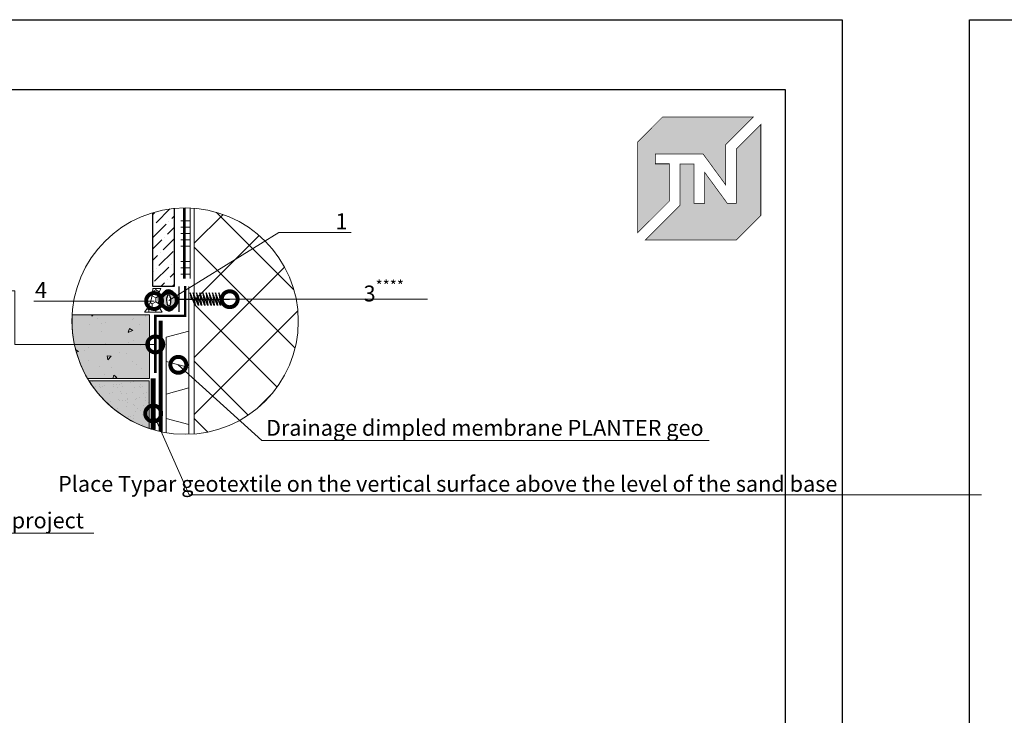
# Model space of a CAD drawing. Units: millimetres. Extents: x -56470 to 140992, y 2033 to 30387.
# Drawn here: x 105294 to 106844, y 16609 to 17703 of the extents above; entities that cross this region are included whole.
import ezdxf
from ezdxf import colors
from ezdxf.entities.mleader import LeaderData, LeaderLine
from ezdxf.enums import TextEntityAlignment as Align
from ezdxf.math import Vec2, Vec3

# ---------------------------------------------------------------- set-up
doc = ezdxf.new("R2010")
doc.units = ezdxf.units.MM
for name, pattern in [('ACAD_ISO03W100', [30, 12, -18]), ('Штрих-пунктирная', [20, 7.5, -2, 1, -2, 7.5]), ('Штриховая', [6, 2, -2, 2])]:
    doc.linetypes.add(name, pattern=pattern)
for name, color, linetype, lineweight in [('LD-XX-АННТОТАЦИИ @ 10', 64, 'Continuous', 20), ('TN-БЕТОН', 251, 'Continuous', 40), ('TN-ГЕОТЕКСТИЛЬ', 127, 'Continuous', 30), ('TN-ГЕРМЕТИК', 20, 'Continuous', 30), ('TN-КЛЕЙ', 1, 'Continuous', 15), ('TN-КРЕПЕЖ', 7, 'Continuous', 15), ('TN-УТЕПЛИТЕЛЬ XPS', 252, 'Continuous', 15), ('Плитка', 250, 'Continuous', 25), ('стеклосетка', 3, 'ACAD_ISO03W100', 100), ('ТН_Крепеж', 7, 'Continuous', 15)]:
    doc.layers.add(name, color=color, linetype=linetype, lineweight=lineweight)
doc.layers.add('TN-АННОТАЦИИ', color=7, linetype='Continuous', lineweight=20, true_color=0x000000)
doc.layers.add('TN-АННТОТАЦИИ', color=7, linetype='Continuous', lineweight=20, true_color=0x000000)
doc.styles.add('Arial', font='arial.ttf')
doc.styles.add('LD-Текст', font='isocpeur.ttf')
doc.styles.add('TN-Текст', font='arial.ttf')

# ---------------------------------------------------------------- blocks, each defined once
blk = doc.blocks.new('_DotSmall')
at = {"color": 0, "linetype": 'ByBlock', "const_width": 0.5}
blk.add_lwpolyline([(-0.0625, 0, 1), (0.0625, 0, 1)], format="xyb", close=True, dxfattribs=at)
blk = doc.blocks.new('TN_логотип')
at = {"true_color": 0xe30613}
h = blk.add_hatch(color=12, dxfattribs=at)
h.dxf.hatch_style = 1
h.paths.add_polyline_path([(-110.3709147522095, 15.52903434576001), (-110.3709147522095, 204.9157903977903), (-59.04180653711228, 256.2448986129602), (130.3939612667236, 256.2448986129602), (72.80560437667737, 198.6565417228267), (72.80560437667737, 114.8975199152483), (25.64056009517662, 179.3353922035312), (-73.94709436980338, 179.3353922035312), (-73.94709436980338, 158.8770986411255), (-44.58963207324996, 158.8770986411255), (-44.58963207324996, 81.26113247813191)])
h.paths.add_polyline_path([(-94.67353923735936, 0), (-22.2949708997985, 72.37856833753176), (-22.2949708997985, 158.8145534773357), (6.815196087038203, 158.8145534773357), (6.815196087038203, 76.83591868553776), (28.77355637471919, 76.83591868553776), (28.77355637471919, 141.3297373359092), (75.88146918314305, 76.85284604644403), (94.71573374892614, 76.85284604644403), (94.71573374892614, 189.484636103618), (145.8954919113967, 240.6643942660885), (145.8954919113967, 51.22195267409552), (94.67353923735936, 0)])
at = {"color": 12, "true_color": 0xe30613, "const_width": 1.44}
for points in [[(-110.3709147522095, 15.52903434576001), (-110.3709147522095, 204.9157903977903), (-59.04180653711228, 256.2448986129602), (130.3939612667236, 256.2448986129602), (72.80560437667737, 198.6565417228267), (72.80560437667737, 114.8975199152483), (25.64056009517662, 179.3353922035312), (-73.94709436980338, 179.3353922035312), (-73.94709436980338, 158.8770986411255), (-44.58963207324996, 158.8770986411255), (-44.58963207324996, 81.26113247813191)], [(-94.67353923735936, 0), (-22.2949708997985, 72.37856833753176), (-22.2949708997985, 158.8145534773357), (6.815196087038203, 158.8145534773357), (6.815196087038203, 76.83591868553776), (28.77355637471919, 76.83591868553776), (28.77355637471919, 141.3297373359092), (75.88146918314305, 76.85284604644403), (94.71573374892614, 76.85284604644403), (94.71573374892614, 189.484636103618), (145.8954919113967, 240.6643942660885), (145.8954919113967, 51.22195267409552), (94.67353923735936, 0)]]:
    blk.add_lwpolyline(points, close=True, dxfattribs=at)
blk = doc.blocks.new('*U49')
at = {"color": 7, "lineweight": -2, "ltscale": 100}
for points in [[(0, 0), (-8.881784197001252e-16, 20)], [(8.881784197001252e-16, -20), (0, 0), (18.7052600521737, 0)], [(23.70526005217371, -3.552713678800501e-15), (25.20526005217371, -10), (17.20526005217371, 10), (18.7052600521737, 0)], [(18.7052600521737, 0), (79.20526005216288, 7.105427357601002e-15)], [(28.70526005217371, -3.552713678800501e-15), (30.20526005217371, -10), (22.20526005217371, 10), (23.7052600521737, 0)], [(33.70526005217371, -3.552713678800501e-15), (35.20526005217371, -10), (27.20526005217371, 10), (28.7052600521737, 0)], [(38.70526005217371, -3.552713678800501e-15), (40.20526005217371, -10), (32.20526005217371, 10), (33.7052600521737, 0)], [(43.70526005217371, -3.552713678800501e-15), (45.20526005217371, -10), (37.20526005217371, 10), (38.7052600521737, 0)], [(48.70526005217371, -3.552713678800501e-15), (50.20526005217371, -10), (42.20526005217371, 10), (43.7052600521737, 0)], [(53.70526005217371, -3.552713678800501e-15), (55.20526005217371, -10), (47.20526005217371, 10), (48.7052600521737, 0)], [(58.70526005217371, -3.552713678800501e-15), (60.20526005217371, -10), (52.20526005217371, 10), (53.7052600521737, 0)], [(63.70526005217371, -3.552713678800501e-15), (65.20526005217371, -10), (57.20526005217371, 10), (58.7052600521737, 0)], [(68.70526005217371, -3.552713678800501e-15), (70.20526005217371, -10), (62.20526005217371, 10), (63.7052600521737, 0)]]:
    blk.add_lwpolyline(points, dxfattribs=at)
blk = doc.blocks.new('*U47')
at = {"color": 0}
for p, q in [((-48.00000000000096, 4.999999999999032), (-9.723977558563807e-13, 5.000000000000124)), ((-1.163661034674478e-12, 5.000000000000121), (0, 1.239186531165615e-13)), ((-5, 4.149569576838985e-13), (5, 4.149569576838985e-13))]:
    blk.add_line(p, q, dxfattribs=at)
at = {"color": 0, "linetype": 'ByBlock', "lineweight": 20, "ltscale": 75}
blk.add_line((-5, 4.149569576838985e-13), (41.50537422811482, 4.149569576838985e-13), dxfattribs=at)
at = {"color": 0}
for points, const_width in [([(2.249999999999709, 2.687316541254382), (1.456612608308205e-13, 0.4373165412543824), (-2.250000000000291, 2.687316541253946)], 0.5), ([(-5, 4.149569576838985e-13), (5, 4.149569576838985e-13)], 0.2)]:
    blk.add_lwpolyline(points, dxfattribs=dict(at, const_width=const_width))
at = {"color": 0, "linetype": 'ByBlock', "style": 'LD-Текст', "flags": 8}
blk.add_attdef('ОТМЕТКА', text='', height=4, dxfattribs=at).set_placement((-23.95405117702414, 4.999999999999579), align=Align.BOTTOM_CENTER)
at = {"color": 0, "linetype": 'ByBlock', "style": 'LD-Текст', "flags": 4}
blk.add_attdef('ТЕКСТ', text='', height=4, dxfattribs=at).set_placement((-23.98495634510848, 3.999999999999578), align=Align.TOP_CENTER)

msp = doc.modelspace()

# ---------------------------------------------------------------- hatches: boundary and pattern name
at = {"lineweight": 9}
h = msp.add_hatch(dxfattribs=at)
h.set_pattern_fill('ANSI36', color=256, scale=4)
h.set_pattern_definition([(45, (84786.76129921133, 28990.66457680277), (6.735192090801867, 24.69570433294017), [31.75, -6.35, 0, -6.35])])
edge = h.paths.add_edge_path()
edge.add_arc((105554.5332751515, 17228.99821903656), 178.0899703884237, 95.3679957965512, 106.7833716307529)
edge.add_line((105503.1090924419, 17399.5021515003), (105503.1090924419, 17284.10639811627))
edge.add_line((105503.1090924419, 17284.10639811627), (105537.8725668137, 17284.10639811627))
edge.add_line((105537.8725668137, 17284.10639811627), (105537.8725668137, 17406.30715381039))
h = msp.add_hatch(color=2)
h.dxf.hatch_style = 1
edge = h.paths.add_edge_path()
edge.add_spline(control_points=[(105536.7479344812, 17272.90592825568), (105536.7092025277, 17272.98099502061), (105536.6696479167, 17273.05610617736), (105536.2803838524, 17273.7801144274), (105535.868583017, 17274.43598597241), (105534.8833977765, 17275.63814604327), (105534.3589140258, 17276.18250282966), (105533.1289020988, 17277.12440804477), (105532.4737855383, 17277.52989706209), (105530.9196080068, 17278.17695411153), (105530.0162253802, 17278.4117116137), (105528.7839145094, 17278.49944618593), (105528.4968385275, 17278.50509175199), (105528.2102339431, 17278.49573384857), (105527.330072831, 17278.46699577832), (105526.4591320594, 17278.29106401149), (105524.9106239367, 17277.73804307897), (105524.2330443727, 17277.3674443925), (105523.0879531201, 17276.57010648286), (105522.6165053364, 17276.14398557647), (105521.8187414783, 17275.29866138112), (105521.4911681066, 17274.87810214111), (105520.6207142553, 17273.60802685803), (105520.2196613153, 17272.78512273946), (105519.5644820559, 17271.1554658187), (105519.3163606523, 17270.34612077218), (105518.9105741237, 17268.70001385699), (105518.754779086, 17267.86373479052), (105518.3860137644, 17265.22600608372), (105518.2961847857, 17263.36565614413), (105518.3994470804, 17259.6388137213), (105518.5926250472, 17257.78095011292), (105519.1569516961, 17254.88047095985), (105519.4358529713, 17253.78847413), (105520.0919671271, 17251.87583877671), (105520.4349399136, 17251.04501725219), (105521.2332955864, 17249.5571400874), (105521.6446676295, 17248.90066828578), (105522.6287989902, 17247.69731598501), (105523.1526935653, 17247.15238728892), (105524.3815324073, 17246.20910816611), (105525.0359868762, 17245.80287753446), (105526.5893740063, 17245.15378656245), (105527.4926826012, 17244.91771869563), (105529.3906446502, 17244.78023564973), (105530.3739196524, 17244.88428310743), (105532.1481751156, 17245.37762498256), (105532.9349618367, 17245.75693419734), (105534.248771563, 17246.60251506078), (105534.7819586264, 17247.06651645298), (105535.6706044048, 17247.98712513003), (105536.0282438433, 17248.44577847457), (105536.9144321758, 17249.74872222664), (105537.3120453336, 17250.56860772762), (105537.9620450314, 17252.19308438572), (105538.2085692853, 17253.0001378741), (105538.6075247928, 17254.62399275472), (105538.7601134209, 17255.43975534852), (105538.8776854814, 17256.27111312505)], knot_values=[5.670513568973237, 5.670513568973237, 5.670513568973237, 5.670513568973237, 5.691509254239396, 5.691509254239396, 5.872728148870208, 5.872728148870208, 6.016586012789888, 6.016586012789888, 6.132536014748307, 6.132536014748307, 6.248486016706726, 6.248486016706726, 6.283185307179586, 6.283185307179586, 6.283185307179586, 6.389746638580591, 6.389746638580591, 6.496307969981595, 6.496307969981595, 6.6028693013826, 6.6028693013826, 6.709430632783604, 6.709430632783604, 6.931244363251396, 6.931244363251396, 7.153058093719189, 7.153058093719189, 7.374871824186981, 7.374871824186981, 7.839173855327976, 7.839173855327976, 8.303475886468972, 8.303475886468972, 8.597955093045973, 8.597955093045973, 8.832128468316192, 8.832128468316192, 9.01355427163039, 9.01355427163039, 9.15757441082906, 9.15757441082906, 9.27361848969204, 9.27361848969204, 9.389662568555021, 9.389662568555021, 9.505706647418002, 9.505706647418002, 9.621750726280982, 9.621750726280982, 9.737794805143963, 9.737794805143963, 9.853838884006944, 9.853838884006944, 10.07498395488219, 10.07498395488219, 10.29612902575744, 10.29612902575744, 10.51252814342744, 10.51252814342744, 10.51252814342744, 10.51252814342744], degree=3, periodic=0)
edge.add_line((105538.8776854814, 17256.27111312505), (105528.7181436023, 17250.02269612645))
edge.add_arc((105527.6415730529, 17250.12379621167), 1.08130725279038, 292.23346652318475, 354.63512219585493, ccw=False)
edge.add_arc((105527.6415730529, 17250.12379621167), 1.081307252790325, 292.2334665231847, 354.6351221958549)
edge.add_line((105528.7181436023, 17250.02269612645), (105538.8776854814, 17256.27111312505))
edge.add_spline(control_points=[(105538.8776854814, 17256.27111312505), (105538.8802640108, 17256.28934603259), (105538.8828256977, 17256.30758644126), (105539.1346421978, 17258.11317739513), (105539.2238946915, 17259.97602310189), (105539.1188128513, 17263.70728225077), (105538.9244252465, 17265.56701610416), (105538.3581057307, 17268.4658566187), (105538.0791432438, 17269.55484711743), (105537.4489773996, 17271.38778454886), (105537.1407683837, 17272.14457315984), (105536.7479344812, 17272.90592825568)], knot_values=[4.229342836247853, 4.229342836247853, 4.229342836247853, 4.229342836247853, 4.234088789453106, 4.234088789453106, 4.698943773783395, 4.698943773783395, 5.163798758113685, 5.163798758113685, 5.45756750712096, 5.45756750712096, 5.670513568973237, 5.670513568973237, 5.670513568973237, 5.670513568973237], degree=3, periodic=0)
edge.add_line((105536.7479344812, 17272.90592825568), (105535.6042857416, 17272.24458169401))
edge.add_arc((105535.2407011715, 17272.03432884537), 0.4200000000001212, -220.00147216300616, 30.03983735783021, ccw=False)
edge.add_arc((105535.2407011715, 17272.03432884537), 0.4200000000001497, 30.03983735783021, 139.9985278369938, ccw=False)
edge.add_line((105535.6042857416, 17272.24458169401), (105536.7479344812, 17272.90592825568))
edge = h.paths.add_edge_path(flags=16)
edge.add_ellipse((105528.7598139975, 17261.66374104549), major_axis=(-0.286154250203132, 8.764048553081661), ratio=0.3334986638450113, start_angle=0, end_angle=360)
at = {"lineweight": 9, "transparency": 33554687}
h = msp.add_hatch(dxfattribs=at)
h.set_pattern_fill('AR-SAND', color=256, scale=0.4)
h.set_pattern_definition([(37.50000000000001, (-31930.8666828266, 21640.28232837508), (-0.6400125183936183, 19.57652949317369), [0, -15.4432, 0, -17.272, 0, -16.51]), (7.499999999999999, (-31930.8666828266, 21640.28232837508), (17.98093132552011, 28.67300402273417), [0, -8.3312, 0, -13.9192, 0, -5.334000000000001]), (327.5, (-31943.36348282656, 21640.28232837508), (31.63969480965832, 0.05748738714183049), [0, -5.08, 0, -18.288, 0, -23.876]), (317.5, (-31943.36348282656, 21640.28232837508), (30.54225809889189, 8.917172930288652), [0, -2.54, 0, -11.9888, 0, -13.716])])
edge = h.paths.add_edge_path()
edge.add_line((105497.8398552006, 17134.99821903634), (105497.8398552006, 17060.17318035045))
edge.add_arc((105554.5332751517, 17228.99821903647), 178.0899703888205, 211.8584880272142, 251.4373473876219, ccw=False)
edge.add_line((105403.2717878092, 17134.99821903633), (105497.8398552006, 17134.99821903634))
at = {"true_color": 0xfeeab9, "transparency": 33554508}
h = msp.add_hatch(color=254, dxfattribs=at)
h.dxf.hatch_style = 1
edge = h.paths.add_edge_path()
edge.add_line((105403.2717878092, 17134.99821903634), (105497.8398552006, 17134.99821903634))
edge.add_line((105497.8398552006, 17134.99821903634), (105497.8398552006, 17060.17318035044))
edge.add_arc((105549.0130679385, 17222.02147252325), 169.7455960582543, 210.8417543486689, 252.45408106616492, ccw=False)
at = {"layer": 'TN-БЕТОН', "lineweight": 5, "transparency": 33554636}
h = msp.add_hatch(color=256, dxfattribs=at)
h.dxf.hatch_style = 1
edge = h.paths.add_edge_path()
edge.add_line((105498.4676329344, 17238.99821903633), (105498.4676329344, 17138.99821903633))
edge.add_line((105498.4676329344, 17138.99821903633), (105400.8581712699, 17138.99821903634))
edge.add_arc((105554.5332751512, 17228.99821903624), 178.0899703883258, 176.7810690899666, 210.3554216130657, ccw=False)
edge.add_line((105376.724283385, 17238.99821903634), (105498.4676329344, 17238.99821903633))
at = {"layer": 'TN-БЕТОН', "lineweight": 5, "transparency": 33554687}
h = msp.add_hatch(dxfattribs=at)
h.set_pattern_fill('AR-CONC', color=256, scale=0.4, angle=-180)
h.set_pattern_definition([(229.9999999999999, (109026.5292324256, 152802.3874066431), (-72.8738675984016, 6.375634215561259), [7.62, -83.82]), (175, (109026.5292324256, 152802.3874066431), (14.09736856998771, -76.42273809561406), [6.096, -67.056233668]), (280.4514447, (109020.4564296256, 152802.9187080431), (-58.77649883614134, -70.04710076487801), [6.476003519999963, -71.23609783999939]), (226.1842, (109026.5292324256, 152782.0674066431), (-108.431616356852, 16.8169311730909), [11.43, -125.73]), (276.63555761, (109017.4932724256, 152783.4688066431), (-94.96165362060124, -98.97044983908859), [9.714009256, -106.854243264]), (171.18415117, (109026.5292324256, 152782.0674066431), (-94.96165362599085, -98.97044983421304), [9.143986828000001, -100.583892768]), (201, (109016.3692324256, 152787.1474066431), (-60.64575650765298, 40.90607927483507), [7.620000000000001, -83.82000000000001]), (146, (109016.3692324256, 152787.1474066431), (-24.72081133905886, -73.6751864489277), [6.095999999999999, -67.05599999999998]), (251.4514449999999, (109011.3154193856, 152790.5562466031), (-85.36656771148647, -32.76910755436207), [6.476003519999962, -71.23597503999937]), (217.5, (109026.5292324256, 152802.3874066431), (-1.235441300236738, -33.82201554926124), [0, -66.24319999999996, 0, -68.07199999999996, 0, -67.30999999999996]), (187.5, (109026.5292324256, 152802.3874066431), (-26.72786500412231, -40.07222992724779), [0, -38.8112, 0, -64.7192, 0, -25.654]), (147.4999999999999, (109049.1860324256, 152802.3874066431), (-54.23623806674856, 2.291497597069396), [0, -25.39999999999985, 0, -79.2479999999994, 0, -105.1559999999994]), (137.5, (109059.3460324256, 152802.3874066431), (-59.25167255440722, -10.17059641333319), [0, -33.01999999999997, 0, -52.62879999999998, 0, -74.67599999999995])])
edge = h.paths.add_edge_path()
edge.add_line((105501.8367655561, 17238.99821903633), (105501.8367655561, 17138.99821903633))
edge.add_line((105501.8367655561, 17138.99821903633), (105400.8581712699, 17138.99821903634))
edge.add_arc((105554.5332751516, 17228.99821903633), 178.0899703886973, 176.7810690900056, 210.3554216130289, ccw=False)
edge.add_line((105376.724283385, 17238.99821903634), (105501.8367655561, 17238.99821903634))
at = {"layer": 'TN-ГЕРМЕТИК', "lineweight": 18}
h = msp.add_hatch(dxfattribs=at)
h.set_pattern_fill('HONEY', color=256, scale=2, angle=89.99999999999999)
h.set_pattern_definition([(90, (110419.0531826302, -37042.64104686135), (-5.499261289999997, 9.525000000000002), [6.35, -12.7]), (209.9999999999999, (110419.0531826302, -37042.64104686135), (-5.499261326046784, -9.52499997918838), [6.349999999999985, -12.69999999999997]), (149.9999999999999, (110419.0531826302, -37042.64104686135), (-10.99852261604678, 2.081162157387735e-08), [-12.7, 6.349999999999999])])
edge = h.paths.add_edge_path()
edge.add_arc((105549.0139982971, 17263.467627982), 36.82612843216719, 153.1395062060882, 213.7685422119134, ccw=False)
edge.add_line((105516.1610674732, 17280.10639811627), (105503.4158224607, 17280.10639811627))
edge.add_arc((105444.5743184994, 17279.47287647836), 58.84491429247371, -38.304731494924624, 0.6168556407799883, ccw=False)
edge.add_line((105490.7514048364, 17242.99821903633), (105518.4008143281, 17242.99821903633))

# ---------------------------------------------------------------- linework, layer by layer
at = {"linetype": 'Continuous', "lineweight": 9, "transparency": 33554687}
for p, q in [((105505.8338014986, 17127.37821103302), (105505.8338014986, 17127.37821103302)), ((105506.8275492935, 17089.56361279824), (105506.8275492935, 17089.56361279824)), ((105506.9856807247, 17078.03988019048), (105506.9856807247, 17078.03988019048))]:
    msp.add_line(p, q, dxfattribs=at)
at = {"ltscale": 100}
for points in [[(102388.7002286934, 17703.21739258889), (106588.7002286934, 17703.21739258889), (106588.7002286934, 14733.21739258889), (102388.7002286934, 14733.21739258889)], [(106788.7002286934, 17703.10273261627), (110988.7002286934, 17703.10273261627), (110988.7002286934, 14733.10273261627), (106788.7002286934, 14733.10273261627)]]:
    msp.add_lwpolyline(points, close=True, dxfattribs=at)
at = {"color": 0, "lineweight": 30, "ltscale": 100}
msp.add_lwpolyline([(102498.7002286934, 17593.21739258889), (106498.7002286934, 17593.21739258889), (106498.7002286934, 14863.21739258889), (102498.7002286934, 14863.21739258889)], close=True, dxfattribs=at)
at = {"color": 34, "lineweight": 13}
for points in [[(105560.432493068, 17051.00598105667), (105560.4513738923, 17283.46127074358)], [(105524.4297536603, 17053.47096888168), (105524.4419334802, 17203.85871354109)], [(105560.4419334801, 17051.006294192), (105560.4419334801, 17066.18546928082), (105524.4419334802, 17075.78546928084), (105524.4419334802, 17090.22209141096), (105524.4419334802, 17114.27668847867), (105560.4419334801, 17123.82209141094), (105560.4419334801, 17155.82209141094), (105524.4419334802, 17165.42209141097), (105524.4419334802, 17179.85871354107), (105524.4419334802, 17203.85871354109), (105560.4419334801, 17213.45871354107)]]:
    msp.add_lwpolyline(points, dxfattribs=at)
at = {"color": 252, "linetype": 'Штрих-пунктирная', "const_width": 6}
msp.add_lwpolyline([(105516.1005940859, 17229.68347558218), (105516.1005940859, 17055.10466947471)], dxfattribs=at)
at = {"lineweight": 5, "transparency": 33554508}
msp.add_lwpolyline([(105497.8398552006, 17134.99821903634), (105497.8398552006, 17060.17318035044, -0.1744328872474105), (105403.2717878092, 17134.99821903634)], format="xyb", close=True, dxfattribs=at)
at = {"ltscale": 12}
msp.add_ellipse((105528.7598139975, 17261.66374104549), major_axis=(-0.2861542502031314, 8.76404855308164), ratio=0.333498663845011, dxfattribs=at)
msp.add_open_spline([(105528.2102339431, 17278.49573384857), (105527.330072831, 17278.46699577832), (105526.4591320594, 17278.29106401149), (105524.9106239367, 17277.73804307897), (105524.2330443727, 17277.3674443925), (105523.0879531201, 17276.57010648286), (105522.6165053364, 17276.14398557647), (105521.8187414783, 17275.29866138112), (105521.4911681066, 17274.87810214111), (105520.6207142553, 17273.60802685803), (105520.2196613153, 17272.78512273946), (105519.5644820559, 17271.1554658187), (105519.3163606523, 17270.34612077218), (105518.9105741237, 17268.70001385699), (105518.754779086, 17267.86373479052), (105518.3860137644, 17265.22600608372), (105518.2961847857, 17263.36565614413), (105518.3994470804, 17259.6388137213), (105518.5926250472, 17257.78095011292), (105519.1569516961, 17254.88047095985), (105519.4358529713, 17253.78847413), (105520.0919671271, 17251.87583877671), (105520.4349399136, 17251.04501725219), (105521.2332955864, 17249.5571400874), (105521.6446676295, 17248.90066828578), (105522.6287989902, 17247.69731598501), (105523.1526935653, 17247.15238728892), (105524.3815324073, 17246.20910816611), (105525.0359868762, 17245.80287753446), (105526.5893740063, 17245.15378656245), (105527.4926826012, 17244.91771869563), (105529.3906446502, 17244.78023564973), (105530.3739196524, 17244.88428310743), (105532.1481751156, 17245.37762498256), (105532.9349618367, 17245.75693419734), (105534.248771563, 17246.60251506078), (105534.7819586264, 17247.06651645298), (105535.6706044048, 17247.98712513003), (105536.0282438433, 17248.44577847457), (105536.9144321758, 17249.74872222664), (105537.3120453336, 17250.56860772762), (105537.9620450314, 17252.19308438572), (105538.2085692853, 17253.0001378741), (105538.6118521824, 17254.64160637975), (105538.7667848978, 17255.47554319334), (105539.1346421978, 17258.11317739513), (105539.2238946915, 17259.97602310189), (105539.1188128513, 17263.70728225077), (105538.9244252465, 17265.56701610416), (105538.3581057307, 17268.4658566187), (105538.0791432438, 17269.55484711743), (105537.4228665312, 17271.46373215608), (105537.0795701368, 17272.29367497348), (105536.2803838524, 17273.7801144274), (105535.868583017, 17274.43598597241), (105534.8833977765, 17275.63814604327), (105534.3589140258, 17276.18250282966), (105533.1289020988, 17277.12440804477), (105532.4737855383, 17277.52989706209), (105530.9196080068, 17278.17695411153), (105530.0162253802, 17278.4117116137), (105528.7839145094, 17278.49944618593), (105528.4968385275, 17278.50509175199), (105528.2102339431, 17278.49573384857)], degree=3, knots=[0, 0, 0, 0, 0.1065613314010045, 0.1065613314010045, 0.213122662802009, 0.213122662802009, 0.3196839942030135, 0.3196839942030135, 0.4262453256040181, 0.4262453256040181, 0.6480590560718104, 0.6480590560718104, 0.8698727865396026, 0.8698727865396026, 1.091686517007395, 1.091686517007395, 1.55598854814839, 1.55598854814839, 2.020290579289386, 2.020290579289386, 2.314769785866387, 2.314769785866387, 2.548943161136607, 2.548943161136607, 2.730368964450804, 2.730368964450804, 2.874389103649474, 2.874389103649474, 2.990433182512454, 2.990433182512454, 3.106477261375435, 3.106477261375435, 3.222521340238416, 3.222521340238416, 3.338565419101396, 3.338565419101396, 3.454609497964377, 3.454609497964377, 3.570653576827358, 3.570653576827358, 3.791798647702607, 3.791798647702607, 4.012943718577857, 4.012943718577857, 4.234088789453106, 4.234088789453106, 4.698943773783395, 4.698943773783395, 5.163798758113685, 5.163798758113685, 5.45756750712096, 5.45756750712096, 5.691509254239396, 5.691509254239396, 5.872728148870208, 5.872728148870208, 6.016586012789888, 6.016586012789888, 6.132536014748307, 6.132536014748307, 6.248486016706726, 6.248486016706726, 6.283185307179586, 6.283185307179586, 6.283185307179586, 6.283185307179586], dxfattribs=at)
msp.add_open_spline([(105528.2102339431, 17278.49573384857), (105527.330072831, 17278.46699577832), (105526.4591320594, 17278.29106401149), (105524.9106239367, 17277.73804307897), (105524.2330443727, 17277.3674443925), (105523.0879531201, 17276.57010648286), (105522.6165053364, 17276.14398557647), (105521.8187414783, 17275.29866138112), (105521.4911681066, 17274.87810214111), (105520.6207142553, 17273.60802685803), (105520.2196613153, 17272.78512273946), (105519.5644820559, 17271.1554658187), (105519.3163606523, 17270.34612077218), (105518.9105741237, 17268.70001385699), (105518.754779086, 17267.86373479052), (105518.3860137644, 17265.22600608372), (105518.2961847857, 17263.36565614413), (105518.3994470804, 17259.6388137213), (105518.5926250472, 17257.78095011292), (105519.1569516961, 17254.88047095985), (105519.4358529713, 17253.78847413), (105520.0919671271, 17251.87583877671), (105520.4349399136, 17251.04501725219), (105521.2332955864, 17249.5571400874), (105521.6446676295, 17248.90066828578), (105522.6287989902, 17247.69731598501), (105523.1526935653, 17247.15238728892), (105524.3815324073, 17246.20910816611), (105525.0359868762, 17245.80287753446), (105526.5893740063, 17245.15378656245), (105527.4926826012, 17244.91771869563), (105529.3906446502, 17244.78023564973), (105530.3739196524, 17244.88428310743), (105532.1481751156, 17245.37762498256), (105532.9349618367, 17245.75693419734), (105534.248771563, 17246.60251506078), (105534.7819586264, 17247.06651645298), (105535.6706044048, 17247.98712513003), (105536.0282438433, 17248.44577847457), (105536.9144321758, 17249.74872222664), (105537.3120453336, 17250.56860772762), (105537.9620450314, 17252.19308438572), (105538.2085692853, 17253.0001378741), (105538.6118521824, 17254.64160637975), (105538.7667848978, 17255.47554319334), (105539.1346421978, 17258.11317739513), (105539.2238946915, 17259.97602310189), (105539.1188128513, 17263.70728225077), (105538.9244252465, 17265.56701610416), (105538.3581057307, 17268.4658566187), (105538.0791432438, 17269.55484711743), (105537.4228665312, 17271.46373215608), (105537.0795701368, 17272.29367497348), (105536.2803838524, 17273.7801144274), (105535.868583017, 17274.43598597241), (105534.8833977765, 17275.63814604327), (105534.3589140258, 17276.18250282966), (105533.1289020988, 17277.12440804477), (105532.4737855383, 17277.52989706209), (105530.9196080068, 17278.17695411153), (105530.0162253802, 17278.4117116137), (105528.7839145094, 17278.49944618593), (105528.4968385275, 17278.50509175199), (105528.2102339431, 17278.49573384857)], degree=3, knots=[0, 0, 0, 0, 0.1065613314010045, 0.1065613314010045, 0.213122662802009, 0.213122662802009, 0.3196839942030135, 0.3196839942030135, 0.4262453256040181, 0.4262453256040181, 0.6480590560718104, 0.6480590560718104, 0.8698727865396026, 0.8698727865396026, 1.091686517007395, 1.091686517007395, 1.55598854814839, 1.55598854814839, 2.020290579289386, 2.020290579289386, 2.314769785866387, 2.314769785866387, 2.548943161136607, 2.548943161136607, 2.730368964450804, 2.730368964450804, 2.874389103649474, 2.874389103649474, 2.990433182512454, 2.990433182512454, 3.106477261375435, 3.106477261375435, 3.222521340238416, 3.222521340238416, 3.338565419101396, 3.338565419101396, 3.454609497964377, 3.454609497964377, 3.570653576827358, 3.570653576827358, 3.791798647702607, 3.791798647702607, 4.012943718577857, 4.012943718577857, 4.234088789453106, 4.234088789453106, 4.698943773783395, 4.698943773783395, 5.163798758113685, 5.163798758113685, 5.45756750712096, 5.45756750712096, 5.691509254239396, 5.691509254239396, 5.872728148870208, 5.872728148870208, 6.016586012789888, 6.016586012789888, 6.132536014748307, 6.132536014748307, 6.248486016706726, 6.248486016706726, 6.283185307179586, 6.283185307179586, 6.283185307179586, 6.283185307179586], dxfattribs=at)
at = {"layer": 'TN-АННТОТАЦИИ'}
msp.add_circle((105554.5332751516, 17228.99821903633), 178.0899703886598, dxfattribs=at)
at = {"layer": 'TN-БЕТОН', "lineweight": 5}
msp.add_lwpolyline([(105498.4676329344, 17238.99821903633), (105498.4676329344, 17138.99821903633), (105400.8581712699, 17138.99821903634, -0.1475528060429406), (105376.724283385, 17238.99821903634)], format="xyb", close=True, dxfattribs=at)
at = {"layer": 'TN-ГЕОТЕКСТИЛЬ', "linetype": 'Штрих-пунктирная', "const_width": 8}
msp.add_lwpolyline([(105504.2445991414, 17058.15593323398), (105504.2445991414, 17138.99821903633)], dxfattribs=at)
at = {"layer": 'TN-ГЕРМЕТИК', "lineweight": 18}
msp.add_lwpolyline([(105518.4008143281, 17242.99821903633, -0.2708931119299473), (105516.1610674732, 17280.10639811627), (105503.4158224607, 17280.10639811627, -0.1714792048005409), (105490.7514048364, 17242.99821903633)], format="xyb", close=True, dxfattribs=at)
at = {"layer": 'TN-КЛЕЙ', "ltscale": 100}
for p, q in [((105562.5647654208, 17296.00784872807), (105562.5647654208, 17406.97532693018)), ((105562.5647654208, 17386.97532693018), (105547.5647654208, 17386.97532693018)), ((105562.5647654208, 17376.97532693018), (105547.5647654208, 17376.97532693018)), ((105562.5647654208, 17366.97532693018), (105547.5647654208, 17366.97532693018)), ((105562.5647654208, 17356.97532693018), (105547.5647654208, 17356.97532693018)), ((105562.5647654208, 17346.97532693018), (105547.5647654208, 17346.97532693018)), ((105562.5647654208, 17322.97397531086), (105547.5647654208, 17322.97397531086)), ((105562.5647654208, 17312.97397531086), (105547.5647654208, 17312.97397531086)), ((105562.5647654208, 17302.97397531086), (105547.5647654208, 17302.97397531086))]:
    msp.add_line(p, q, dxfattribs=at)
at = {"layer": 'TN-КРЕПЕЖ', "const_width": 4}
msp.add_lwpolyline([(105554.5332751516, 17284.10639811627), (105554.5332751516, 17237.34828707126), (105507.5105637935, 17237.34828707126), (105507.5105637935, 17147.34828707126)], dxfattribs=at)
at = {"layer": 'TN-УТЕПЛИТЕЛЬ XPS', "linetype": 'Continuous', "transparency": 33554559}
for p, q in [((105568.8725668137, 17351.39297408737), (105614.2553697623, 17396.77577703601)), ((105725.6330283492, 17278.4038058533), (105603.9388619685, 17400.09797223401)), ((105568.8725668137, 17261.59041287669), (105671.0043028072, 17363.72214887019)), ((105727.5285899732, 17186.70568301867), (105568.8725668137, 17345.3617061782)), ((105568.8725668137, 17171.787851666), (105711.0482402881, 17313.96352514037)), ((105699.240423293, 17125.19128848823), (105568.8725668137, 17255.55914496751)), ((105568.8725668137, 17081.9852904553), (105731.9015981559, 17245.01432179752)), ((105653.6141193294, 17081.01503124109), (105568.8725668137, 17165.75658375681)), ((105670.7118513396, 17094.02201377055), (105689.5094804172, 17112.81964284815)), ((105590.2915078303, 17054.5350815295), (105568.8725668137, 17075.95402254612))]:
    msp.add_line(p, q, dxfattribs=at)
at = {"layer": 'TN-УТЕПЛИТЕЛЬ XPS'}
msp.add_lwpolyline([(105568.8725668137, 17051.48646655875), (105568.8725668137, 17406.50997151392)], dxfattribs=at)
at = {"layer": 'Плитка', "lineweight": 30}
msp.add_lwpolyline([(105503.1090924419, 17399.5021515003), (105503.1090924419, 17284.10639811627), (105537.8725668137, 17284.10639811627), (105537.8725668137, 17406.3071538104)], dxfattribs=at)
at = {"layer": 'стеклосетка', "linetype": 'Штриховая', "const_width": 4}
msp.add_lwpolyline([(105553.3725612265, 17407.08440686745), (105553.3725668137, 17296.00784872807)], dxfattribs=at)

# ---------------------------------------------------------------- block references
at = {"color": 0, "xscale": 0.7556701250000001, "yscale": 0.7556701250000001, "zscale": 0.7556701250000001}
msp.add_blockref('TN_логотип', (106350.2905184837, 17356.39962802341), dxfattribs=at)
msp.add_blockref('TN_логотип', (106350.2905184837, 17356.39962802341), dxfattribs=at)
at = {"layer": 'LD-XX-АННТОТАЦИИ @ 10', "color": 0}
ref = msp.add_blockref('*U47', (104930.7276324531, 16845.22795495783), dxfattribs=dict(at, xscale=-10, yscale=10, zscale=10))
ref.add_attrib('ОТМЕТКА', 'Socle mark upon the project', dxfattribs={"layer": '0', "color": 0, "linetype": 'ByBlock', "height": 25, "style": 'Arial', "flags": 8}).set_placement((105170.2681442234, 16895.22795495783), align=Align.BOTTOM_CENTER)
at = {"layer": 'ТН_Крепеж', "lineweight": 30, "ltscale": 100}
msp.add_blockref('*U49', (105545.1806451255, 17263.46127074358), dxfattribs=at)

# ---------------------------------------------------------------- leaders
at = {"layer": 'TN-АННОТАЦИИ'}
ml = msp.add_multileader_mtext('Standard', dxfattribs=at)
ml.set_content('Place Typar geotextile on the vertical surface above the level of the sand base', color=256, style='TN-Текст')
ml.set_leader_properties(color=256, linetype='ByLayer', lineweight=-1)
ml.set_arrow_properties(name='DOTSMALL')
ml.build(insert=Vec2(0, 0))
ml.multileader.update_dxf_attribs({"text_left_attachment_type": 6, "text_right_attachment_type": 6, "dogleg_length": 100, "arrow_head_size": 50, "scale": 10})
ctx = ml.context
ctx.base_point, ctx.scale, ctx.char_height, ctx.arrow_head_size, ctx.landing_gap_size, ctx.plane_origin = Vec3(101168.9316551344, 16955.6146350536), 10, 25, 50, 0, Vec3(102558.3299909035, 16604.43145626479)
ctx.left_attachment, ctx.right_attachment, ctx.text_align_type = 6, 6, 1
notes = []
notes.append((ctx, [(0, (1, 1, 0), (101160.75233604, 16955.6146350536), (1, 0), 8.179319094457314, [(0, [(101104.2445991414, 17083.79691439141)], 0, [])])]))
ctx.mtext.insert, ctx.mtext.width, ctx.mtext.alignment, ctx.mtext.line_spacing_style, ctx.mtext.flow_direction = Vec3(101567.7464573172, 16985.6146350536), 806.7570191723789, 2, 2, 5
ml = msp.add_multileader_mtext('Standard', dxfattribs=at)
ml.set_content('Place Typar geotextile on the vertical surface above the level of the sand base', color=256, style='TN-Текст')
ml.set_leader_properties(color=256, linetype='ByLayer', lineweight=-1)
ml.set_arrow_properties(name='DOTSMALL')
ml.build(insert=Vec2(0, 0))
ml.multileader.update_dxf_attribs({"text_left_attachment_type": 6, "text_right_attachment_type": 6, "dogleg_length": 100, "arrow_head_size": 50, "scale": 10})
ctx = ml.context
ctx.base_point, ctx.scale, ctx.char_height, ctx.arrow_head_size, ctx.landing_gap_size, ctx.plane_origin = Vec3(105568.9316551344, 16955.49997508098), 10, 25, 50, 0, Vec3(106958.3299909035, 16604.31679629217)
ctx.left_attachment, ctx.right_attachment, ctx.text_align_type = 6, 6, 1
notes.append((ctx, [(0, (1, 1, 0), (105560.75233604, 16955.49997508098), (1, 0), 8.179319094457314, [(0, [(105504.2445991414, 17083.68225441879)], 0, [])])]))
ctx.mtext.insert, ctx.mtext.width, ctx.mtext.alignment, ctx.mtext.line_spacing_style, ctx.mtext.flow_direction = Vec3(105967.7464573172, 16985.49997508098), 806.7570191723789, 2, 2, 5
ml = msp.add_multileader_mtext('Standard', dxfattribs=at)
ml.set_content('Place Typar geotextile on the vertical surface above the level of the sand base', color=256, style='TN-Текст')
ml.set_leader_properties(color=256, linetype='ByLayer', lineweight=-1)
ml.set_arrow_properties(name='DOTSMALL')
ml.build(insert=Vec2(0, 0))
ml.multileader.update_dxf_attribs({"text_left_attachment_type": 6, "text_right_attachment_type": 6, "dogleg_length": 100, "arrow_head_size": 50, "scale": 10})
ctx = ml.context
ctx.base_point, ctx.scale, ctx.char_height, ctx.arrow_head_size, ctx.landing_gap_size, ctx.plane_origin = Vec3(109968.9316551344, 16955.38531510836), 10, 25, 50, 0, Vec3(111358.3299909035, 16604.20213631955)
ctx.left_attachment, ctx.right_attachment, ctx.text_align_type = 6, 6, 1
notes.append((ctx, [(0, (1, 1, 0), (109960.75233604, 16955.38531510836), (1, 0), 8.179319094457314, [(0, [(109904.2445991414, 17083.56759444617)], 0, [])])]))
ctx.mtext.insert, ctx.mtext.width, ctx.mtext.alignment, ctx.mtext.line_spacing_style, ctx.mtext.flow_direction = Vec3(110367.7464573172, 16985.38531510836), 806.7570191723789, 2, 2, 5
for ctx, leaders in notes:
    for number, flags, end, landing, length, lines in leaders:
        leader = LeaderData()
        leader.index, (leader.has_last_leader_line, leader.has_dogleg_vector, leader.attachment_direction) = number, flags
        leader.last_leader_point, leader.dogleg_vector, leader.dogleg_length = Vec3(end), Vec3(landing), length
        for number, points, colour, breaks in lines:
            line = LeaderLine()
            line.index, line.vertices, line.color, line.breaks = number, Vec3.list(points), colors.encode_raw_color(colour), breaks
            leader.lines.append(line)
        ctx.leaders.append(leader)

# ---------------------------------------------------------------- next in the draw order: leaders
ml = msp.add_multileader_mtext('Standard', dxfattribs=at)
ml.set_content('\\A1;2', color=256, style='TN-Текст')
ml.set_leader_properties(color=256, linetype='ByLayer', lineweight=-1)
ml.set_arrow_properties(name='DOTSMALL')
ml.build(insert=Vec2(0, 0))
ml.multileader.update_dxf_attribs({"text_left_attachment_type": 6, "text_right_attachment_type": 6, "dogleg_length": 100, "arrow_head_size": 50, "scale": 10})
ctx = ml.context
ctx.base_point, ctx.scale, ctx.char_height, ctx.arrow_head_size, ctx.landing_gap_size, ctx.plane_origin = Vec3(105256.274312868, 17276.85710556028), 10, 25, 50, 0, Vec3(106895.9103814252, 16358.39009246348)
ctx.left_attachment, ctx.right_attachment, ctx.text_align_type = 6, 6, 1
notes = []
notes.append((ctx, [(1, (1, 1, 0), (105281.0122949911, 17276.85710556028), (-1, 0), 8.179319094457314, [(1, [(105507.5105637935, 17192.34828707126), (105286.6941012761, 17192.34828707126), (105286.6941012761, 17276.85710556028)], 0, [])])]))
ctx.mtext.insert, ctx.mtext.alignment, ctx.mtext.line_spacing_style, ctx.mtext.flow_direction = Vec3(105266.5829758966, 17306.85710556028), 2, 2, 5
ctx.mtext.has_bg_fill, ctx.mtext.bg_color, ctx.mtext.bg_scale_factor, ctx.mtext.bg_transparency, ctx.mtext.use_window_bg_color = 1, -1027028792, 1.5, 0, 1
for ctx, leaders in notes:
    for number, flags, end, landing, length, lines in leaders:
        leader = LeaderData()
        leader.index, (leader.has_last_leader_line, leader.has_dogleg_vector, leader.attachment_direction) = number, flags
        leader.last_leader_point, leader.dogleg_vector, leader.dogleg_length = Vec3(end), Vec3(landing), length
        for number, points, colour, breaks in lines:
            line = LeaderLine()
            line.index, line.vertices, line.color, line.breaks = number, Vec3.list(points), colors.encode_raw_color(colour), breaks
            leader.lines.append(line)
        ctx.leaders.append(leader)

# ---------------------------------------------------------------- next in the draw order: leaders
ml = msp.add_multileader_mtext('Standard', dxfattribs=at)
ml.set_content('\\A1;4', color=256, style='TN-Текст')
ml.set_leader_properties(color=256, linetype='ByLayer', lineweight=-1)
ml.set_arrow_properties(name='DOTSMALL')
ml.build(insert=Vec2(0, 0))
ml.multileader.update_dxf_attribs({"text_left_attachment_type": 6, "text_right_attachment_type": 6, "dogleg_length": 100, "arrow_head_size": 50, "scale": 10})
ctx = ml.context
ctx.base_point, ctx.scale, ctx.char_height, ctx.arrow_head_size, ctx.landing_gap_size, ctx.plane_origin = Vec3(105317.9455605256, 17260.62014751839), 10, 25, 50, 0, Vec3(104491.6139929206, 16493.51368059592)
ctx.left_attachment, ctx.right_attachment, ctx.text_align_type = 6, 6, 1
notes = []
notes.append((ctx, [(0, (1, 1, 0), (105343.4168305068, 17260.62014751839), (-1, 0), 8.179319094457314, [(0, [(105505.6093254647, 17260.62014751839)], 0, [])])]))
ctx.mtext.insert, ctx.mtext.alignment, ctx.mtext.line_spacing_style, ctx.mtext.flow_direction = Vec3(105327.7375114124, 17290.62014751839), 2, 2, 5
ctx.mtext.has_bg_fill, ctx.mtext.bg_color, ctx.mtext.bg_scale_factor, ctx.mtext.bg_transparency, ctx.mtext.use_window_bg_color = 1, -1027028792, 1.5, 0, 1
ml = msp.add_multileader_mtext('Standard', dxfattribs=at)
ml.set_content('Drainage dimpled membrane PLANTER geo', color=256, style='TN-Текст')
ml.set_leader_properties(color=256, linetype='ByLayer', lineweight=-1)
ml.set_arrow_properties(name='DOTSMALL')
ml.build(insert=Vec2(0, 0))
ml.multileader.update_dxf_attribs({"text_left_attachment_type": 6, "text_right_attachment_type": 6, "dogleg_length": 100, "arrow_head_size": 50, "scale": 10})
ctx = ml.context
ctx.base_point, ctx.scale, ctx.char_height, ctx.arrow_head_size, ctx.landing_gap_size, ctx.plane_origin = Vec3(105683.568732475, 17041.3253057228), 10, 25, 50, 0, Vec3(108354.3749165741, 15581.66408640857)
ctx.left_attachment, ctx.right_attachment, ctx.text_align_type = 6, 6, 1
notes.append((ctx, [(0, (1, 1, 0), (105675.3894133805, 17041.3253057228), (1, 0), 8.179319094457314, [(0, [(105543.7852364935, 17160.26387727407)], 0, [])])]))
ctx.mtext.insert, ctx.mtext.alignment, ctx.mtext.line_spacing_style, ctx.mtext.flow_direction = Vec3(106026.1420612608, 17073.67523750997), 2, 2, 5
for ctx, leaders in notes:
    for number, flags, end, landing, length, lines in leaders:
        leader = LeaderData()
        leader.index, (leader.has_last_leader_line, leader.has_dogleg_vector, leader.attachment_direction) = number, flags
        leader.last_leader_point, leader.dogleg_vector, leader.dogleg_length = Vec3(end), Vec3(landing), length
        for number, points, colour, breaks in lines:
            line = LeaderLine()
            line.index, line.vertices, line.color, line.breaks = number, Vec3.list(points), colors.encode_raw_color(colour), breaks
            leader.lines.append(line)
        ctx.leaders.append(leader)

# ---------------------------------------------------------------- next in the draw order: leaders
ml = msp.add_multileader_mtext('Standard', dxfattribs=at)
ml.set_content('\\A1;1', color=256, style='TN-Текст')
ml.set_leader_properties(color=256, linetype='ByLayer', lineweight=-1)
ml.set_arrow_properties(name='DOTSMALL')
ml.build(insert=Vec2(0, 0))
ml.multileader.update_dxf_attribs({"text_left_attachment_type": 6, "text_right_attachment_type": 6, "dogleg_length": 100, "arrow_head_size": 50, "scale": 10})
ctx = ml.context
ctx.base_point, ctx.scale, ctx.char_height, ctx.arrow_head_size, ctx.landing_gap_size, ctx.plane_origin = Vec3(105796.8330851999, 17368.53519400893), 10, 25, 50, 0, Vec3(106917.1596316292, 16427.70554643771)
ctx.left_attachment, ctx.right_attachment, ctx.text_align_type = 6, 6, 1
notes = []
notes.append((ctx, [(0, (1, 1, 0), (105788.6537661055, 17368.53519400893), (1, 0), 8.179319094457314, [(1, [(105528.7598139975, 17261.66374104549), (105702.1627826812, 17368.53519400893), (105788.6537661055, 17368.53519400893)], 0, [])])]))
ctx.mtext.insert, ctx.mtext.alignment, ctx.mtext.line_spacing_style, ctx.mtext.flow_direction = Vec3(105800.5830851999, 17398.53519400893), 2, 2, 5
ctx.mtext.has_bg_fill, ctx.mtext.bg_color, ctx.mtext.bg_scale_factor, ctx.mtext.bg_transparency, ctx.mtext.use_window_bg_color = 1, -1027028792, 1.5, 0, 1
for ctx, leaders in notes:
    for number, flags, end, landing, length, lines in leaders:
        leader = LeaderData()
        leader.index, (leader.has_last_leader_line, leader.has_dogleg_vector, leader.attachment_direction) = number, flags
        leader.last_leader_point, leader.dogleg_vector, leader.dogleg_length = Vec3(end), Vec3(landing), length
        for number, points, colour, breaks in lines:
            line = LeaderLine()
            line.index, line.vertices, line.color, line.breaks = number, Vec3.list(points), colors.encode_raw_color(colour), breaks
            leader.lines.append(line)
        ctx.leaders.append(leader)

# ---------------------------------------------------------------- next in the draw order: leaders
ml = msp.add_multileader_mtext('Standard', dxfattribs=at)
ml.set_content('\\A1;{\\C7;3\\H0.7x;\\S****^ ;}', color=256, style='TN-Текст')
ml.set_leader_properties(color=256, linetype='ByLayer', lineweight=-1)
ml.set_arrow_properties(name='DOTSMALL')
ml.build(insert=Vec2(0, 0))
ml.multileader.update_dxf_attribs({"text_left_attachment_type": 6, "text_right_attachment_type": 6, "dogleg_length": 100, "arrow_head_size": 50, "scale": 10})
ctx = ml.context
ctx.base_point, ctx.scale, ctx.char_height, ctx.arrow_head_size, ctx.landing_gap_size, ctx.plane_origin = Vec3(105833.5364575426, 17263.46127074358), 10, 25, 50, 0, Vec3(107082.0937395291, 16784.09581261696)
ctx.left_attachment, ctx.right_attachment, ctx.text_align_type = 6, 6, 1
notes = []
notes.append((ctx, [(0, (1, 1, 0), (105825.3571384481, 17263.46127074358), (1, 0), 8.179319094457314, [(0, [(105624.6359051777, 17263.46127074358)], 0, [])])]))
ctx.mtext.insert, ctx.mtext.alignment, ctx.mtext.line_spacing_style, ctx.mtext.flow_direction = Vec3(105867.0743363304, 17293.46127074358), 2, 2, 5
for ctx, leaders in notes:
    for number, flags, end, landing, length, lines in leaders:
        leader = LeaderData()
        leader.index, (leader.has_last_leader_line, leader.has_dogleg_vector, leader.attachment_direction) = number, flags
        leader.last_leader_point, leader.dogleg_vector, leader.dogleg_length = Vec3(end), Vec3(landing), length
        for number, points, colour, breaks in lines:
            line = LeaderLine()
            line.index, line.vertices, line.color, line.breaks = number, Vec3.list(points), colors.encode_raw_color(colour), breaks
            leader.lines.append(line)
        ctx.leaders.append(leader)

doc.saveas('drawing.dxf')
